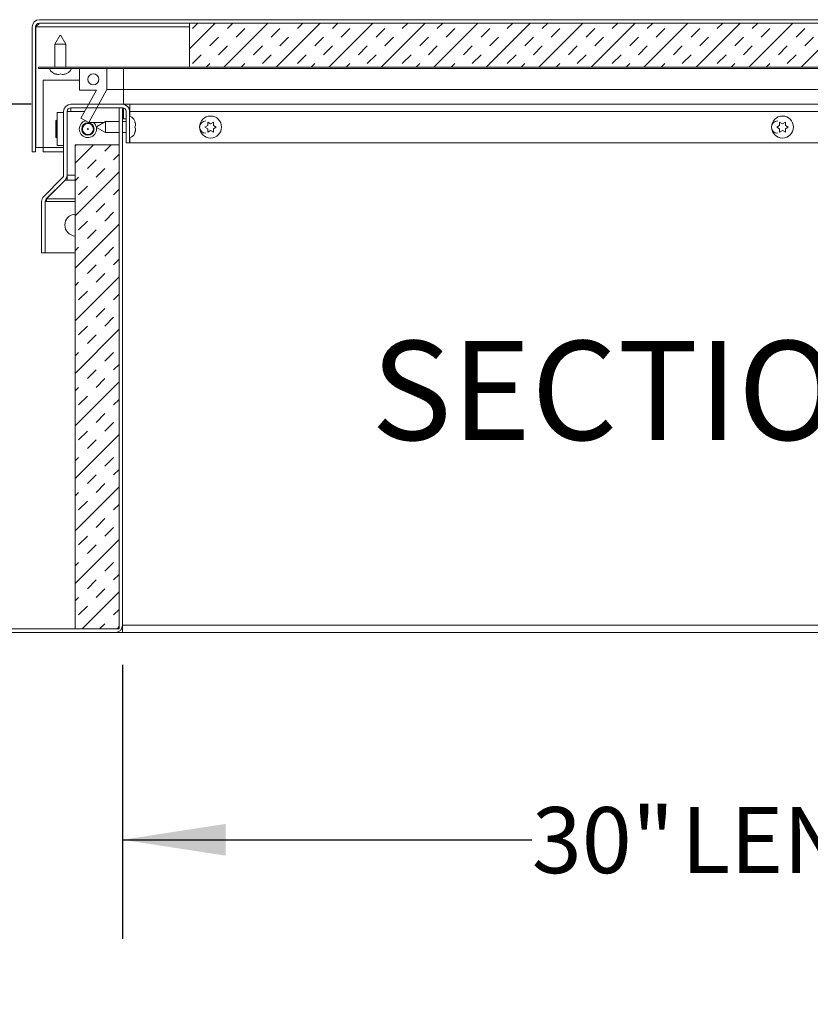
# Model space of a CAD drawing. Units: inches. Extents: x 2 to 195, y -7 to 151.
# Drawn here: x 31 to 49, y 52 to 74 of the extents above; entities that cross this region are included whole.
import ezdxf

# ---------------------------------------------------------------- set-up
doc = ezdxf.new("R2010")
doc.units = ezdxf.units.IN
doc.header["$MEASUREMENT"] = 0
doc.linetypes.add('SLD-Solid', pattern=[0])
doc.layers.add('FORMAT', color=7, linetype='SLD-Solid')
doc.styles.add('SLDTEXTSTYLE0', font='TXT', dxfattribs={"width": 0.75})
doc.dimstyles.new('SLDDIMSTYLE0', dxfattribs={"dimtxt": 1.5, "dimasz": 2.34, "dimexe": 0, "dimexo": 0.0625, "dimgap": 0.375, "dimtad": 0, "dimtih": 1, "dimtoh": 1, "dimdec": 6, "dimrnd": 1e-09, "dimzin": 12, "dimdsep": 46, "dimtxsty": 'SLDTEXTSTYLE0', "dimsah": 1, "dimcen": 0.09, "dimadec": 0, "dimazin": 3, "dimtfac": 1, "dimtdec": 3, "dimtofl": 0, "dimtmove": 0, "dimatfit": 3, "dimfxl": 1, "dimfrac": 2, "dimtolj": 1, "dimtzin": 12, "dimarcsym": 0})
doc.dimstyles.new('SLDDIMSTYLE1', dxfattribs={"dimtxt": 1.5, "dimasz": 2.34, "dimexe": 0, "dimexo": 0.0625, "dimgap": 0.375, "dimtad": 0, "dimtih": 1, "dimtoh": 1, "dimdec": 3, "dimrnd": 1e-09, "dimzin": 12, "dimdsep": 46, "dimtxsty": 'SLDTEXTSTYLE0', "dimsah": 1, "dimcen": 0.09, "dimadec": 0, "dimazin": 3, "dimtfac": 1, "dimtdec": 3, "dimtofl": 0, "dimtmove": 0, "dimatfit": 3, "dimfxl": 1, "dimfrac": 2, "dimtolj": 1, "dimtzin": 12, "dimarcsym": 0})
pattern_1 = [(45, (0, 0), (-40.5, 40.5), [])]

# ---------------------------------------------------------------- blocks, each defined once
blk = doc.blocks.new('_D_5')
at = {"layer": 'FORMAT', "ltscale": 18}
for p, q in [((31.539, 72.061), (21.557, 72.061)), ((23.807, 72.061), (23.807, 68.768)), ((23.807, 60.061), (23.807, 64.001)), ((29.265, 60.061), (21.557, 60.061))]:
    blk.add_line(p, q, dxfattribs=at)
for points in [[(23.807, 72.061), (23.447, 69.721), (24.167, 69.721)], [(23.807, 60.061), (24.167, 62.401), (23.447, 62.401)]]:
    blk.add_solid(points, dxfattribs=at)
at = {"layer": 'FORMAT', "ltscale": 18, "char_height": 1.5, "attachment_point": 1, "style": 'SLDTEXTSTYLE0'}
for s, insert in [('12"', (22.389, 68.318, 7.392)), ('CURB', (21.16, 65.934, 7.392))]:
    blk.add_mtext(s, dxfattribs=dict(at, insert=insert))
blk = doc.blocks.new('_D_6')
at = {"layer": 'FORMAT', "ltscale": 18}
for p, q in [((33.615, 59.323), (33.615, 53.1)), ((63.615, 59.323), (63.615, 53.1)), ((33.615, 55.35), (42.917, 55.35)), ((63.615, 55.35), (53.747, 55.35))]:
    blk.add_line(p, q, dxfattribs=at)
for points in [[(33.615, 55.35), (35.955, 54.99), (35.955, 55.71)], [(63.615, 55.35), (61.275, 55.71), (61.275, 54.99)]]:
    blk.add_solid(points, dxfattribs=at)
at = {"layer": 'FORMAT', "ltscale": 18, "char_height": 1.5, "attachment_point": 1, "style": 'SLDTEXTSTYLE0'}
for s, insert in [('30"', (42.917, 56.092, 7.392)), ('LENGTH', (46.315, 56.092, 7.392))]:
    blk.add_mtext(s, dxfattribs=dict(at, insert=insert))
blk = doc.blocks.new('_D_8')
at = {"layer": 'FORMAT', "ltscale": 18}
for p, q in [((30.876, 68.686), (26.3, 68.686)), ((28.55, 68.686), (28.55, 60.061)), ((29.265, 60.061), (26.3, 60.061)), ((28.55, 55.343), (28.55, 60.061)), ((26.75, 55.343), (28.55, 55.343))]:
    blk.add_line(p, q, dxfattribs=at)
for points in [[(28.55, 68.686), (28.19, 66.346), (28.91, 66.346)], [(28.55, 60.061), (28.91, 62.401), (28.19, 62.401)]]:
    blk.add_solid(points, dxfattribs=at)
at = {"layer": 'FORMAT', "ltscale": 18, "char_height": 1.5, "attachment_point": 1, "style": 'SLDTEXTSTYLE0'}
for s, insert in [('8 5/8"', (11.409, 56.085, 7.392)), ('FLASHING', (17.344, 56.085, 7.392))]:
    blk.add_mtext(s, dxfattribs=dict(at, insert=insert))
blk = doc.blocks.new('SW_NOTE_18')
at = {"layer": 'FORMAT', "color": 0, "ltscale": 18, "char_height": 2.25, "attachment_point": 2, "style": 'SLDTEXTSTYLE0'}
for s, insert in [('SECTION', (6.152, 2.9)), ('B-B', (15.345, 2.9))]:
    blk.add_mtext(s, dxfattribs=dict(at, insert=insert))

msp = doc.modelspace()

# ---------------------------------------------------------------- hatches: boundary and pattern name
at = {"linetype": 'SLD-Solid', "lineweight": 0, "ltscale": 18}
h = msp.add_hatch(dxfattribs=at)
h.set_pattern_fill('DIN 201 grey cast iron', scale=18, style=0, pattern_type=2)
h.set_pattern_definition(pattern_1)
edge = h.paths.add_edge_path(flags=0)
edge.add_arc((31.7239543, 73.8197319), 0.1625, 90, 180)
edge.add_line((31.5614543, 73.8197319), (31.5614543, 70.9822319))
edge.add_line((31.5614543, 70.9822319), (31.6399543, 70.9822319))
edge.add_line((31.6399543, 70.9822319), (31.6399543, 73.8197319))
edge.add_arc((31.7239543, 73.8197319), 0.084, 90, 180, ccw=False)
edge.add_line((31.7239543, 73.9037319), (65.5559543, 73.9037319))
edge.add_arc((65.5559543, 73.8197319), 0.084, 0, 90, ccw=False)
edge.add_line((65.6399543, 73.8197319), (65.6399543, 70.9822319))
edge.add_line((65.6399543, 70.9822319), (65.7184543, 70.9822319))
edge.add_line((65.7184543, 70.9822319), (65.7184543, 73.8197319))
edge.add_arc((65.5559543, 73.8197319), 0.1625, 360, 450)
edge.add_line((65.5559543, 73.9822319), (31.7239543, 73.9822319))
h = msp.add_hatch(dxfattribs=at)
h.set_pattern_fill('INSUL', scale=2.25, angle=45, style=0)
h.paths.add_polyline_path([(62.1399543, 73.9064819), (35.1399543, 73.9064819), (35.1399543, 72.9064819), (62.1399543, 72.9064819)], flags=0)
h = msp.add_hatch(dxfattribs=at)
h.set_pattern_fill('DIN 201 grey cast iron', scale=18, style=0, pattern_type=2)
h.set_pattern_definition(pattern_1)
h.paths.add_polyline_path([(65.5774543, 72.9064819), (31.7024543, 72.9064819), (31.7024543, 72.8728819), (65.5774543, 72.8728819)], flags=0)
h = msp.add_hatch(dxfattribs=at)
h.set_pattern_fill('ANSI32', scale=18, style=0)
h.paths.add_polyline_path([(32.6399543, 72.3828819), (33.0247121, 72.3828819), (32.6699543, 71.7428819), (32.8448782, 71.64592), (33.2599543, 72.3947371), (33.2599543, 72.8728819), (32.6399543, 72.8728819)], flags=0)
edge = h.paths.add_edge_path(flags=0)
edge.add_arc((32.9499543, 72.6278819), 0.125, 0, 360)
h = msp.add_hatch(dxfattribs=at)
h.set_pattern_fill('DIN 201 grey cast iron', scale=18, style=0, pattern_type=2)
h.set_pattern_definition(pattern_1)
edge = h.paths.add_edge_path(flags=0)
edge.add_arc((31.9388878, 69.850938), 0.1625, 135, 180)
edge.add_line((31.7763878, 69.850938), (31.7763878, 68.6857319))
edge.add_line((31.7763878, 68.6857319), (31.8548878, 68.6857319))
edge.add_line((31.8548878, 68.6857319), (31.8548878, 69.850938))
edge.add_arc((31.9388878, 69.850938), 0.084, 135, 180, ccw=False)
edge.add_line((31.8794908, 69.910335), (32.3072227, 70.3380669))
edge.add_arc((32.1923178, 70.4529717), 0.1625, 315, 360)
edge.add_line((32.3548178, 70.4529717), (32.3548178, 71.8982319))
edge.add_arc((32.4388178, 71.8982319), 0.084, 90, 180, ccw=False)
edge.add_line((32.4388178, 71.9822319), (33.6138178, 71.9822319))
edge.add_arc((33.6138178, 71.8982319), 0.084, 0, 90, ccw=False)
edge.add_line((33.6978178, 71.8982319), (33.6978178, 71.1857319))
edge.add_line((33.6978178, 71.1857319), (33.7763178, 71.1857319))
edge.add_line((33.7763178, 71.1857319), (33.7763178, 71.8982319))
edge.add_arc((33.6138178, 71.8982319), 0.1625, 360, 450)
edge.add_line((33.6138178, 72.0607319), (32.4388178, 72.0607319))
edge.add_arc((32.4388178, 71.8982319), 0.1625, 90, 180)
edge.add_line((32.2763178, 71.8982319), (32.2763178, 70.4529717))
edge.add_arc((32.1923178, 70.4529717), 0.084, -45, 0, ccw=False)
edge.add_line((32.2517148, 70.3935748), (31.8239829, 69.9658429))
h = msp.add_hatch(dxfattribs=at)
h.set_pattern_fill('DIN 201 grey cast iron', scale=18, style=0, pattern_type=2)
h.set_pattern_definition(pattern_1)
edge = h.paths.add_edge_path(flags=0)
edge.add_line((33.6149878, 60.2232319), (33.6149878, 71.9822319))
edge.add_line((33.6149878, 71.9822319), (33.5364878, 71.9822319))
edge.add_line((33.5364878, 71.9822319), (33.5364878, 60.2232319))
edge.add_arc((33.4524878, 60.2232319), 0.084, 270, 360, ccw=False)
edge.add_line((33.4524878, 60.1392319), (30.1649878, 60.1392319))
edge.add_line((30.1649878, 60.1392319), (30.1649878, 60.0607319))
edge.add_line((30.1649878, 60.0607319), (33.4524878, 60.0607319))
edge.add_arc((33.4524878, 60.2232319), 0.1625, 270, 360)
h = msp.add_hatch(dxfattribs=at)
h.set_pattern_fill('INSUL', scale=2.25, angle=45, style=0)
h.paths.add_polyline_path([(33.5364878, 60.1392319), (33.5364878, 71.1392319), (32.5364878, 71.1392319), (32.5364878, 60.1392319)], flags=0)

# ---------------------------------------------------------------- linework, layer by layer
at = {"color": 7, "linetype": 'SLD-Solid', "lineweight": 15, "ltscale": 18}
for p, q in [((31.6470253, 73.8197319), (31.6675463, 73.8539081)), ((31.6675463, 73.8539081), (31.6675463, 73.8858465)), ((65.5559543, 73.9822319), (31.7239543, 73.9822319)), ((65.5559543, 73.9037319), (31.7239543, 73.9037319)), ((35.1399543, 72.9064819), (35.1399543, 73.9064819)), ((35.1399543, 73.9064819), (62.1399543, 73.9064819)), ((31.5614543, 73.8197319), (31.5614543, 70.9822319)), ((31.6399543, 73.8197319), (31.6399543, 70.9822319)), ((31.6470253, 73.8197319), (31.6470253, 71.0807319)), ((31.6470253, 73.8197319), (35.1399543, 73.8197319)), ((32.1929243, 73.6228819), (32.0774543, 73.4228819)), ((32.1929243, 73.6228819), (32.2119842, 73.6228819)), ((32.3274543, 73.4228819), (32.2119842, 73.6228819)), ((32.0774543, 73.4228819), (32.0774543, 72.9064819)), ((32.3274543, 73.4228819), (32.0774543, 73.4228819)), ((32.3274543, 72.9064819), (32.3274543, 73.4228819)), ((31.7024543, 72.9064819), (31.7024543, 72.8728819)), ((31.7024543, 72.9064819), (65.5774543, 72.9064819)), ((31.7024543, 72.8728819), (65.5774543, 72.8728819)), ((32.1274543, 72.7373439), (32.0899543, 72.7513212)), ((32.1649543, 72.7373439), (32.2024543, 72.7513212)), ((32.2024543, 72.7513212), (32.2399543, 72.7373439)), ((32.3149543, 72.7513212), (32.2774543, 72.7373439)), ((32.6399543, 72.8728819), (32.6399543, 72.3828819)), ((32.6399543, 72.8728819), (33.2599543, 72.8728819)), ((33.2599543, 72.3947371), (33.2599543, 72.8728819)), ((33.6399543, 72.8728819), (33.6399543, 72.3947371)), ((35.1399543, 72.9064819), (62.1399543, 72.9064819)), ((31.8070253, 71.0807319), (31.8070253, 72.6072319)), ((31.8070253, 72.6072319), (32.6399543, 72.6072319)), ((33.0247121, 72.3828819), (32.6399543, 72.3828819)), ((33.0247121, 72.3828819), (32.6699543, 71.7428819)), ((32.8448782, 71.64592), (33.2599543, 72.3947371)), ((33.6399543, 72.3947371), (33.2599543, 72.3947371)), ((62.0027538, 72.3947371), (33.6399543, 72.3947371)), ((33.6399543, 72.3947371), (33.6399543, 72.0607319)), ((32.4388178, 72.0607319), (33.6138178, 72.0607319)), ((33.7834463, 72.0607319), (33.6138178, 72.0607319)), ((33.7834463, 72.0607319), (62.0225113, 72.0607319)), ((33.7834463, 72.0607319), (33.7834463, 71.8982319)), ((32.1302043, 71.8732319), (32.1302043, 71.1232319)), ((32.1302043, 71.8732319), (32.2763178, 71.8732319)), ((32.2763178, 71.8982319), (32.2763178, 70.4529717)), ((32.3548178, 71.8982319), (32.3548178, 70.4529717)), ((32.3548178, 71.8732319), (32.3612043, 71.8732319)), ((32.4384463, 71.8982319), (32.3584463, 71.8982319)), ((32.3584463, 71.8982319), (32.3584463, 70.4529717)), ((32.4384463, 71.8982319), (32.4384463, 71.9822319)), ((32.4384463, 71.8982319), (32.7560662, 71.8982319)), ((32.4388178, 71.9822319), (33.6138178, 71.9822319)), ((33.5364878, 60.2232319), (33.5364878, 71.9822319)), ((33.6149878, 71.9822319), (33.5364878, 71.9822319)), ((33.6149878, 60.2232319), (33.6149878, 71.9822319)), ((33.6399543, 71.9780623), (33.6399543, 71.7322319)), ((33.6978178, 71.8982319), (33.6978178, 71.1857319)), ((33.7834463, 71.9822319), (33.752923, 71.9822319)), ((33.7763178, 71.8982319), (33.7763178, 71.1857319)), ((33.7834463, 71.789322), (33.7834463, 71.8982319)), ((62.1176408, 71.8982319), (33.7834463, 71.8982319)), ((32.0959543, 71.3122319), (32.0959543, 71.6842319)), ((32.1239543, 71.3122319), (32.1239543, 71.6842319)), ((32.6699543, 71.7428819), (32.8448782, 71.64592)), ((33.1894045, 71.64592), (32.8448782, 71.64592)), ((33.2263178, 71.6672319), (33.0263178, 71.5517619)), ((33.5364878, 71.6672319), (33.2263178, 71.6672319)), ((33.2263178, 71.6672319), (33.2263178, 71.4172319)), ((33.6978178, 71.7322319), (33.6149878, 71.7322319)), ((33.6978178, 71.6672319), (33.6149878, 71.6672319)), ((33.8978786, 71.6547319), (33.9118559, 71.6172319)), ((35.5500359, 71.6547319), (35.6149878, 71.6172319)), ((35.6149878, 71.6172319), (35.6799397, 71.6547319)), ((48.5500359, 71.6547319), (48.6149878, 71.6172319)), ((48.6149878, 71.6172319), (48.6799397, 71.6547319)), ((33.0263178, 71.532702), (33.0263178, 71.5517619)), ((33.0263178, 71.532702), (33.2263178, 71.4172319)), ((33.2263178, 71.4172319), (33.5364878, 71.4172319)), ((33.6149878, 71.4172319), (33.6978178, 71.4172319)), ((33.8978786, 71.5422319), (33.9118559, 71.5797319)), ((33.9118559, 71.5047319), (33.8978786, 71.5422319)), ((33.9118559, 71.4672319), (33.8978786, 71.4297319)), ((35.485084, 71.5422319), (35.5500359, 71.5797319)), ((35.5500359, 71.5047319), (35.485084, 71.5422319)), ((35.6149878, 71.4672319), (35.5500359, 71.4297319)), ((35.6799397, 71.4297319), (35.6149878, 71.4672319)), ((35.6799397, 71.5797319), (35.7448916, 71.5422319)), ((35.7448916, 71.5422319), (35.6799397, 71.5047319)), ((35.8646035, 71.5283764), (35.8646035, 71.5560875)), ((48.485084, 71.5422319), (48.5500359, 71.5797319)), ((48.5500359, 71.5047319), (48.485084, 71.5422319)), ((48.6149878, 71.4672319), (48.5500359, 71.4297319)), ((48.6799397, 71.4297319), (48.6149878, 71.4672319)), ((48.6799397, 71.5797319), (48.7448916, 71.5422319)), ((48.7448916, 71.5422319), (48.6799397, 71.5047319)), ((48.8646035, 71.5283764), (48.8646035, 71.5560875)), ((32.5364878, 71.1392319), (32.5364878, 60.1392319)), ((32.5364878, 71.1392319), (33.5364878, 71.1392319)), ((33.5364878, 71.1392319), (33.5364878, 60.1392319)), ((33.7763178, 71.1857319), (33.6978178, 71.1857319)), ((33.7834463, 71.1857319), (33.7834463, 71.2951419)), ((58.6159878, 71.1857319), (33.7834463, 71.1857319)), ((31.6399543, 70.9822319), (31.5614543, 70.9822319)), ((31.6470253, 71.0807319), (31.8070253, 71.0807319)), ((31.8070253, 71.0807319), (31.8070253, 70.9822319)), ((32.2763178, 71.0807319), (31.8070253, 71.0807319)), ((31.8070253, 70.9822319), (32.2763178, 70.9822319)), ((32.2763178, 71.1232319), (32.1302043, 71.1232319)), ((32.3612043, 71.1232319), (32.3548178, 71.1232319)), ((32.3584463, 71.0807319), (32.3548178, 71.0807319)), ((32.3548178, 70.9822319), (32.3584463, 70.9822319)), ((32.2517148, 70.3935748), (31.8239829, 69.9658429)), ((32.3072227, 70.3380669), (31.8794908, 69.910335)), ((32.3084463, 70.3380669), (31.8848878, 69.910335)), ((32.3084463, 70.3380669), (32.3084463, 70.3393036)), ((32.3584463, 70.3380669), (32.3084463, 70.3380669)), ((32.3584463, 70.3935748), (32.3435734, 70.3935748)), ((32.3584463, 70.3380669), (32.3584463, 70.4529717)), ((32.3584463, 70.4529717), (32.5364878, 70.4529717)), ((32.5364878, 70.3380669), (32.3584463, 70.3380669)), ((31.7763878, 69.850938), (31.7763878, 68.6857319)), ((31.8548878, 69.850938), (31.8848878, 69.850938)), ((31.8548878, 69.850938), (31.8548878, 68.6857319)), ((31.8848878, 69.910335), (31.8848878, 69.9157319)), ((31.8848878, 69.850938), (31.8848878, 69.910335)), ((32.5364878, 69.910335), (31.8848878, 69.910335)), ((31.8848878, 69.850938), (32.5364878, 69.850938)), ((31.7763878, 68.6857319), (31.8548878, 68.6857319)), ((32.5364878, 68.6857319), (31.8548878, 68.6857319)), ((33.6149878, 60.2232319), (63.6149878, 60.2232319)), ((33.6149878, 60.1392319), (33.6149878, 60.2232319)), ((33.4524878, 60.1392319), (30.1649878, 60.1392319)), ((33.4524878, 60.0607319), (30.1649878, 60.0607319)), ((33.5364878, 60.1392319), (32.5364878, 60.1392319)), ((33.4524878, 60.0607319), (33.6149878, 60.0607319)), ((33.5915929, 60.1392319), (33.6149878, 60.1392319)), ((33.6149878, 60.0607319), (33.6149878, 60.1392319)), ((63.6149878, 60.0607319), (33.6149878, 60.0607319))]:
    msp.add_line(p, q, dxfattribs=at)
at = {"color": 7, "linetype": 'SLD-Solid', "lineweight": 15, "ltscale": 324}
for centre, radius in [((32.9499543, 72.6278819), 0.125), ((32.8277043, 71.4982319), 0.1405), ((32.8277043, 71.4982319), 0.125), ((35.6149878, 71.5422319), 0.25), ((48.6149878, 71.5422319), 0.25), ((32.8277043, 71.4982319), 0.0095299)]:
    msp.add_circle(centre, radius, dxfattribs=at)
for centre, radius, start, end in [((31.7239543, 73.8197319), 0.1625, 90, 180), ((31.7239543, 73.8197319), 0.084, 90, 180), ((32.1524543, 72.9503673), 0.2144854, 201.17771323, 263.26835882), ((32.2524543, 72.9503673), 0.2144854, 276.72208974, 338.82228677), ((32.4388178, 71.8982319), 0.1625, 90, 180), ((33.6138178, 71.8982319), 0.1625, 360, 90), ((32.4388178, 71.8982319), 0.084, 90, 180), ((33.6138178, 71.8982319), 0.084, 360, 90), ((32.1099543, 71.6842319), 0.014, 0, 180), ((32.1339543, 71.6612319), 0.01, 180, 247.97568716), ((32.8277043, 71.4982319), 0.1955, 106.30687314, 180), ((32.8277043, 71.4982319), 0.1955, 180, 49.06363224), ((33.6988324, 71.5922319), 0.2144854, 6.72208974, 68.82228677), ((35.5059128, 71.5422319), 0.140625, 90, 270), ((48.5059128, 71.5422319), 0.140625, 90, 270), ((33.6988324, 71.4922319), 0.2144854, 291.17771323, 353.26835882), ((32.1099543, 71.3122319), 0.014, 180, 0), ((32.1339543, 71.3352319), 0.01, 112.02431284, 180), ((32.1923178, 70.4529717), 0.084, 315, 0), ((32.1923178, 70.4529717), 0.1625, 315, 360), ((31.9388878, 69.850938), 0.1625, 135, 180), ((31.9388878, 69.850938), 0.084, 135, 180), ((32.5538878, 69.3157319), 0.25, 93.99101287, 266.00898713), ((33.4524878, 60.2232319), 0.1625, 270, 0), ((33.4524878, 60.2232319), 0.084, 270, 0)]:
    msp.add_arc(centre, radius, start, end, dxfattribs=at)
at = {"color": 7, "linetype": 'SLD-Solid', "lineweight": 15, "ltscale": 18}
for points, knots in [([(31.6675463, 73.8539081), (31.676726, 73.8567554), (31.6895418, 73.8607306), (31.7030742, 73.8692156), (31.7096723, 73.8755052), (31.7133097, 73.8820557), (31.7138224, 73.8883693), (31.7114541, 73.8941341), (31.7080351, 73.8968267), (31.7061997, 73.8982723)], [0, 0, 0, 0, 0.3121070988, 0.4357330908, 0.5442366171, 0.6456929627, 0.7498290484, 0.8656979935, 1, 1, 1, 1]), ([(32.0899543, 72.7513212), (32.0942348, 72.749918), (32.1034152, 72.7469087), (32.1281913, 72.7407172), (32.1491461, 72.7387944), (32.1649543, 72.7373439)], [0, 0, 0, 0, 0.17666062547, 0.37887949379, 1, 1, 1, 1]), ([(32.2399543, 72.7373439), (32.2557981, 72.7387066), (32.2813021, 72.7409002), (32.3057094, 72.7484584), (32.3149543, 72.7513212)], [0, 0, 0, 0, 0.6212275577, 1, 1, 1, 1]), ([(33.9118559, 71.5797319), (33.9104932, 71.5955758), (33.9082996, 71.6210798), (33.9007414, 71.6454871), (33.8978786, 71.6547319)], [0, 0, 0, 0, 0.6212275577, 1, 1, 1, 1]), ([(35.5500359, 71.5797319), (35.5500359, 71.5955758), (35.5500359, 71.6210798), (35.5500359, 71.6454871), (35.5500359, 71.6547319)], [0, 0, 0, 0, 0.6212275577, 1, 1, 1, 1]), ([(35.6799397, 71.6547319), (35.6799397, 71.6504514), (35.6799397, 71.641271), (35.6799397, 71.6164949), (35.6799397, 71.5955401), (35.6799397, 71.5797319)], [0, 0, 0, 0, 0.1766606255, 0.3788794938, 1, 1, 1, 1]), ([(48.5500359, 71.5797319), (48.5500359, 71.5955758), (48.5500359, 71.6210798), (48.5500359, 71.6454871), (48.5500359, 71.6547319)], [0, 0, 0, 0, 0.6212275577, 1, 1, 1, 1]), ([(48.6799397, 71.6547319), (48.6799397, 71.6504514), (48.6799397, 71.641271), (48.6799397, 71.6164949), (48.6799397, 71.5955401), (48.6799397, 71.5797319)], [0, 0, 0, 0, 0.1766606255, 0.3788794938, 1, 1, 1, 1]), ([(33.8978786, 71.4297319), (33.8992818, 71.4340125), (33.9022911, 71.4431929), (33.9084826, 71.467969), (33.9104054, 71.4889238), (33.9118559, 71.5047319)], [0, 0, 0, 0, 0.17666062547, 0.37887949379, 1, 1, 1, 1]), ([(35.5500359, 71.4297319), (35.5500359, 71.4340125), (35.5500359, 71.4431929), (35.5500359, 71.467969), (35.5500359, 71.4889238), (35.5500359, 71.5047319)], [0, 0, 0, 0, 0.17666062547, 0.37887949379, 1, 1, 1, 1]), ([(35.6799397, 71.5047319), (35.6799397, 71.4888881), (35.6799397, 71.4633841), (35.6799397, 71.4389768), (35.6799397, 71.4297319)], [0, 0, 0, 0, 0.6212275577, 1, 1, 1, 1]), ([(48.5500359, 71.4297319), (48.5500359, 71.4340125), (48.5500359, 71.4431929), (48.5500359, 71.467969), (48.5500359, 71.4889238), (48.5500359, 71.5047319)], [0, 0, 0, 0, 0.17666062547, 0.37887949379, 1, 1, 1, 1]), ([(48.6799397, 71.5047319), (48.6799397, 71.4888881), (48.6799397, 71.4633841), (48.6799397, 71.4389768), (48.6799397, 71.4297319)], [0, 0, 0, 0, 0.6212275577, 1, 1, 1, 1])]:
    msp.add_open_spline(points, degree=3, knots=knots, dxfattribs=at)

# ---------------------------------------------------------------- block references
at = {"layer": 'FORMAT', "ltscale": 18}
msp.add_blockref('SW_NOTE_18', (39.5303985, 63.7849304), dxfattribs=at)

# ---------------------------------------------------------------- dimensions: what is measured, and where the dimension line sits
for base, p1, p2, text, dimstyle, picture, middle in [((23.8073653, 72.0607319), (30.1649878, 60.0607319), (32.4388178, 72.0607319), '<>\\PCURB', 'SLDDIMSTYLE1', '_D_5', (23.8073653, 66.3841687)), ((28.5504781, 60.0607319), (31.7763878, 68.6857319), (30.1649878, 60.0607319), '<> FLASHING', 'SLDDIMSTYLE0', '_D_8', (28.5504781, 55.3433007))]:
    dim = msp.add_linear_dim(base=base, p1=p1, p2=p2, angle=90, text=text, dimstyle=dimstyle, dxfattribs=at)
    dim.commit()
    dim.dimension.update_dxf_attribs({"geometry": picture, "text_midpoint": middle, "dimtype": 160})
dim = msp.add_linear_dim(base=(63.6149878, 55.3498007), p1=(33.6149878, 60.2232319), p2=(63.6149878, 60.2232319), text='<> LENGTH', dimstyle='SLDDIMSTYLE1', dxfattribs=at)
dim.commit()
dim.dimension.update_dxf_attribs({"geometry": '_D_6', "text_midpoint": (48.3318216, 55.3498007), "dimtype": 160})

doc.saveas('drawing.dxf')
